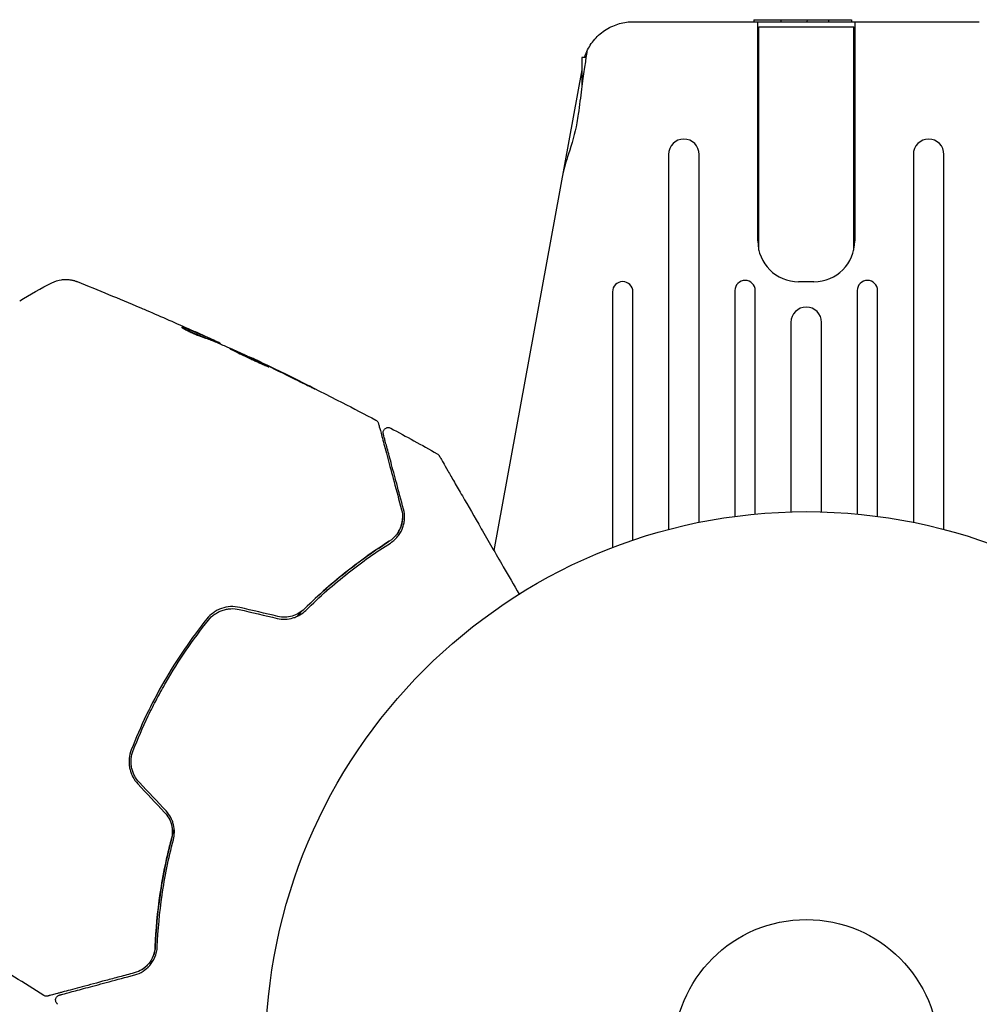
# Model space of a CAD drawing. Units: millimetres. Extents: x -10017 to 10553, y -5720 to 5603.
# Drawn here: x 2326 to 2420, y 2539 to 2636 of the extents above; entities that cross this region are included whole.
import ezdxf

# ---------------------------------------------------------------- set-up
doc = ezdxf.new("R2010")
doc.units = ezdxf.units.MM
doc.header["$LTSCALE"] = 20
doc.layers.add('2d', color=230, linetype='Continuous')

msp = doc.modelspace()

# ---------------------------------------------------------------- linework, layer by layer
at = {"layer": '2d'}
for p, q in [((2385.905, 2635.474), (2419.839, 2635.474)), ((2397.741, 2635.674), (2397.73, 2635.474)), ((2397.741, 2635.674), (2407.304, 2635.674)), ((2398.122, 2613.974), (2398.122, 2635.474)), ((2398.222, 2634.974), (2407.522, 2634.974)), ((2398.222, 2613.086), (2398.222, 2634.974)), ((2400.383, 2635.674), (2400.373, 2635.474)), ((2402.952, 2635.674), (2402.941, 2635.474)), ((2405.04, 2635.674), (2405.051, 2635.474)), ((2407.304, 2635.674), (2407.315, 2635.474)), ((2407.522, 2613.086), (2407.522, 2634.974)), ((2407.622, 2635.474), (2407.622, 2613.974)), ((2380.872, 2631.974), (2380.872, 2629.103)), ((2381.274, 2631.974), (2380.872, 2631.974)), ((2380.872, 2630.747), (2372.235, 2583.638)), ((2389.372, 2622.463), (2389.372, 2585.683)), ((2392.372, 2586.38), (2392.372, 2622.463)), ((2413.372, 2622.463), (2413.372, 2586.38)), ((2416.372, 2585.683), (2416.372, 2622.463)), ((2403.622, 2609.974), (2402.122, 2609.974)), ((2383.872, 2608.987), (2383.872, 2583.908)), ((2385.872, 2584.631), (2385.872, 2608.987)), ((2395.872, 2609.113), (2395.872, 2586.967)), ((2397.872, 2587.195), (2397.872, 2609.113)), ((2407.872, 2609.113), (2407.872, 2587.195)), ((2409.872, 2586.967), (2409.872, 2609.113)), ((2401.372, 2605.99), (2401.372, 2587.41)), ((2404.372, 2587.41), (2404.372, 2605.99)), ((2344.423, 2604.293), (2344.472, 2604.377)), ((2345.393, 2603.892), (2345.42, 2603.939)), ((2348.391, 2602.537), (2348.406, 2602.563))]:
    msp.add_line(p, q, dxfattribs=at)
for radius in [53, 13]:
    msp.add_circle((2402.872, 2534.431), radius, dxfattribs=at)
for centre, radius, start, end in [((2390.872, 2622.463), 1.5, 0, 180), ((2414.872, 2622.463), 1.5, 0, 180), ((2402.122, 2613.974), 4, 180, 270), ((2403.622, 2613.974), 4, 270, 0), ((2384.872, 2608.987), 1, 0, 180), ((2396.872, 2609.113), 1, 0, 180), ((2408.872, 2609.113), 1, 0, 180), ((2402.872, 2605.99), 1.5, 0, 180)]:
    msp.add_arc(centre, radius, start, end, dxfattribs=at)
for points, knots in [([(2381.358, 2632.553), (2381.552, 2632.978), (2381.814, 2633.389), (2382.454, 2634.125), (2382.834, 2634.45), (2383.662, 2634.97), (2384.111, 2635.165), (2385.015, 2635.417), (2385.471, 2635.474), (2385.905, 2635.474)], [0, 0, 0, 0, 0.25, 0.25, 0.5, 0.5, 0.75, 0.75, 1, 1, 1, 1]), ([(2381.358, 2632.553), (2381.358, 2632.553), (2381.336, 2632.401), (2381.249, 2631.805), (2381.185, 2631.361), (2381.029, 2630.248), (2380.938, 2629.592), (2380.737, 2628.103), (2380.627, 2627.276), (2380.516, 2626.42)], [-1.02524, -1.02524, -1.02524, -1.02524, -0.770894, -0.770894, -0.512825, -0.512825, -0.261262, -0.261262, -0.000094, -0.000094, -0.000094, -0.000094]), ([(2381.136, 2631.974), (2381.169, 2632.08), (2381.202, 2632.172), (2381.272, 2632.357), (2381.306, 2632.436), (2381.339, 2632.511), (2381.346, 2632.528), (2381.356, 2632.548), (2381.358, 2632.553), (2381.358, 2632.553)], [-0.2908201, -0.2908201, -0.2908201, -0.2908201, -0.2096369, -0.2096369, -0.0976921, -0.0976921, -0.0451866, -0.0451866, -0.0001488, -0.0001488, -0.0001488, -0.0001488]), ([(2380.516, 2626.42), (2380.479, 2626.136), (2380.436, 2625.854), (2380.194, 2624.534), (2379.872, 2623.468), (2379.325, 2621.77), (2379.101, 2621.092), (2378.995, 2620.511)], [-2.7925165, -2.7925165, -2.7925165, -2.7925165, -2.7077042, -2.7077042, -2.3900658, -2.3900658, -2.1469661, -2.1469661, -2.1469661, -2.1469661]), ([(2328.918, 2609.882), (2329.207, 2610.028), (2329.524, 2610.128), (2330.003, 2610.197), (2330.163, 2610.207), (2330.479, 2610.201), (2330.635, 2610.186), (2330.9, 2610.14), (2331.014, 2610.112), (2331.151, 2610.073), (2331.189, 2610.06), (2331.263, 2610.036), (2331.296, 2610.024), (2331.35, 2610.004), (2331.371, 2609.995), (2331.388, 2609.988)], [0, 0, 0, 0, 0.972176, 0.972176, 1.453012, 1.453012, 1.923321, 1.923321, 2.282533, 2.282533, 2.439441, 2.439441, 2.635782, 2.635782, 2.847721, 2.847721, 2.847721, 2.847721]), ([(2331.389, 2609.988), (2331.389, 2609.988), (2331.389, 2609.988), (2331.389, 2609.988), (2331.389, 2609.988), (2331.389, 2609.988)], [0.005429455217, 0.005429455217, 0.005429455217, 0.005429455217, 0.0054332298, 0.0054332298, 0.005435116917, 0.005435116917, 0.005435116917, 0.005435116917]), ([(2337.528, 2607.455), (2337.584, 2607.431), (2337.643, 2607.406), (2337.861, 2607.313), (2338.033, 2607.239), (2338.213, 2607.162)], [0.0043831083, 0.0043831083, 0.0043831083, 0.0043831083, 0.0046081794, 0.0046081794, 0.0051931773, 0.0051931773, 0.0051931773, 0.0051931773]), ([(2341.642, 2605.522), (2341.637, 2605.514), (2341.656, 2605.495), (2341.736, 2605.437), (2341.799, 2605.398), (2341.961, 2605.306), (2342.061, 2605.252), (2342.287, 2605.138), (2342.415, 2605.076), (2342.681, 2604.953), (2342.822, 2604.89), (2343.098, 2604.773), (2343.237, 2604.716), (2343.493, 2604.616), (2343.614, 2604.57), (2343.823, 2604.495), (2343.913, 2604.465), (2343.983, 2604.443)], [0.000653992, 0.000653992, 0.000653992, 0.000653992, 0.001105677, 0.001105677, 0.001557361, 0.001557361, 0.002009045, 0.002009045, 0.002460729, 0.002460729, 0.002912414, 0.002912414, 0.003364098, 0.003364098, 0.003815782, 0.003815782, 0.004267466, 0.004267466, 0.004267466, 0.004267466]), ([(2341.799, 2605.485), (2341.751, 2605.503), (2341.713, 2605.515), (2341.66, 2605.527), (2341.645, 2605.527), (2341.642, 2605.522)], [0, 0, 0, 0, 0.0003269962, 0.0003269962, 0.0006539924, 0.0006539924, 0.0006539924, 0.0006539924]), ([(2344.331, 2604.436), (2343.913, 2604.617), (2343.493, 2604.796), (2342.859, 2605.057), (2342.648, 2605.143), (2342.225, 2605.317), (2342.015, 2605.407), (2341.799, 2605.485)], [0, 0, 0, 0, 0.002943213, 0.002943213, 0.004414819, 0.004414819, 0.005886426, 0.005886426, 0.005886426, 0.005886426]), ([(2341.897, 2605.342), (2342.062, 2605.278), (2342.223, 2605.21), (2342.597, 2605.056), (2342.809, 2604.97), (2343.443, 2604.709), (2343.863, 2604.53), (2344.281, 2604.349)], [0.000338811, 0.000338811, 0.000338811, 0.000338811, 0.001471609, 0.001471609, 0.002943218, 0.002943218, 0.005886436, 0.005886436, 0.005886436, 0.005886436]), ([(2342.547, 2605.26), (2342.856, 2605.121), (2343.149, 2604.989), (2343.699, 2604.739), (2343.943, 2604.627), (2344.154, 2604.529)], [0, 0, 0, 0, 0.00101414, 0.00101414, 0.002028279, 0.002028279, 0.002028279, 0.002028279]), ([(2345.276, 2604.016), (2345.241, 2604.033), (2345.183, 2604.061), (2345.022, 2604.136), (2344.922, 2604.183), (2344.569, 2604.345), (2344.273, 2604.481), (2343.964, 2604.621)], [0, 0, 0, 0, 0.000502189, 0.000502189, 0.001004378, 0.001004378, 0.002008757, 0.002008757, 0.002008757, 0.002008757]), ([(2343.983, 2604.443), (2344.165, 2604.388), (2344.343, 2604.325), (2344.692, 2604.188), (2344.863, 2604.113), (2345.381, 2603.897), (2345.727, 2603.753), (2346.07, 2603.605)], [0, 0, 0, 0, 0.001186164, 0.001186164, 0.002372329, 0.002372329, 0.004744657, 0.004744657, 0.004744657, 0.004744657]), ([(2344.154, 2604.529), (2344.238, 2604.49), (2344.306, 2604.458), (2344.411, 2604.408), (2344.446, 2604.392), (2344.493, 2604.367), (2344.448, 2604.385), (2344.331, 2604.436)], [0, 0, 0, 0, 0.00040527, 0.00040527, 0.000810539, 0.000810539, 0.001621079, 0.001621079, 0.001621079, 0.001621079]), ([(2346.352, 2603.43), (2346.35, 2603.428), (2346.362, 2603.42), (2346.408, 2603.393), (2346.444, 2603.374), (2346.538, 2603.325), (2346.595, 2603.296), (2346.732, 2603.226), (2346.811, 2603.186), (2347.072, 2603.054), (2347.282, 2602.949), (2347.738, 2602.727), (2347.989, 2602.608), (2348.362, 2602.434), (2348.488, 2602.375), (2348.734, 2602.263), (2348.853, 2602.208), (2349.085, 2602.103), (2349.198, 2602.052), (2349.406, 2601.957), (2349.503, 2601.913), (2349.682, 2601.831), (2349.762, 2601.796), (2349.902, 2601.733), (2349.963, 2601.707), (2350.061, 2601.666), (2350.098, 2601.651), (2350.149, 2601.632), (2350.163, 2601.628), (2350.164, 2601.631)], [0, 0, 0, 0, 0.000411281, 0.000411281, 0.000822563, 0.000822563, 0.001233844, 0.001233844, 0.001645125, 0.001645125, 0.002467688, 0.002467688, 0.003290251, 0.003290251, 0.003701532, 0.003701532, 0.004112814, 0.004112814, 0.004524095, 0.004524095, 0.004935376, 0.004935376, 0.005346658, 0.005346658, 0.005757939, 0.005757939, 0.00616922, 0.00616922, 0.006580502, 0.006580502, 0.006580502, 0.006580502]), ([(2350.164, 2601.631), (2350.166, 2601.633), (2350.155, 2601.641), (2350.109, 2601.669), (2350.074, 2601.689), (2349.935, 2601.763), (2349.795, 2601.834), (2349.534, 2601.964), (2349.436, 2602.012), (2349.231, 2602.113), (2349.122, 2602.166), (2348.892, 2602.277), (2348.772, 2602.335), (2348.529, 2602.451), (2348.405, 2602.51), (2348.154, 2602.628), (2348.03, 2602.687), (2347.787, 2602.801), (2347.666, 2602.857), (2347.434, 2602.964), (2347.324, 2603.014), (2347.115, 2603.109), (2347.016, 2603.154), (2346.838, 2603.233), (2346.758, 2603.269), (2346.616, 2603.33), (2346.555, 2603.356), (2346.408, 2603.416), (2346.354, 2603.435), (2346.352, 2603.43)], [0.006580502, 0.006580502, 0.006580502, 0.006580502, 0.006991683, 0.006991683, 0.007402865, 0.007402865, 0.008225229, 0.008225229, 0.008636411, 0.008636411, 0.009047592, 0.009047592, 0.009458774, 0.009458774, 0.009869956, 0.009869956, 0.010281138, 0.010281138, 0.010692319, 0.010692319, 0.011103501, 0.011103501, 0.011514683, 0.011514683, 0.011925865, 0.011925865, 0.012337047, 0.012337047, 0.01315941, 0.01315941, 0.01315941, 0.01315941]), ([(2349.41, 2602.082), (2349.255, 2602.157), (2349.115, 2602.224), (2348.868, 2602.343), (2348.759, 2602.395), (2348.586, 2602.478), (2348.519, 2602.51), (2348.429, 2602.553), (2348.407, 2602.564), (2348.406, 2602.563)], [0, 0, 0, 0, 0.000629883, 0.000629883, 0.001259766, 0.001259766, 0.001889648, 0.001889648, 0.002519531, 0.002519531, 0.002519531, 0.002519531]), ([(2348.448, 2602.544), (2351.449, 2601.121), (2354.426, 2599.648), (2358.48, 2597.557), (2359.579, 2596.982), (2360.674, 2596.399)], [0, 0, 0, 0, 10.001335, 10.001335, 13.738506, 13.738506, 13.738506, 13.738506]), ([(2353.033, 2600.278), (2353.184, 2600.203), (2353.343, 2600.124), (2353.584, 2600.004), (2353.664, 2599.964), (2353.821, 2599.887), (2353.899, 2599.848), (2354.12, 2599.739), (2354.257, 2599.672), (2354.483, 2599.561), (2354.575, 2599.517), (2354.667, 2599.473), (2354.691, 2599.462), (2354.723, 2599.448), (2354.731, 2599.445), (2354.731, 2599.446), (2354.724, 2599.451), (2354.693, 2599.468), (2354.67, 2599.48), (2354.518, 2599.56), (2354.278, 2599.683), (2353.98, 2599.833)], [0, 0, 0, 0, 0.000535151, 0.000535151, 0.000802726, 0.000802726, 0.001070302, 0.001070302, 0.001605452, 0.001605452, 0.002140603, 0.002140603, 0.002408178, 0.002408178, 0.002675754, 0.002675754, 0.002943329, 0.002943329, 0.003210905, 0.003210905, 0.004281206, 0.004281206, 0.004281206, 0.004281206]), ([(2360.674, 2596.399), (2360.722, 2596.374), (2360.766, 2596.34), (2360.84, 2596.261), (2360.871, 2596.215), (2360.906, 2596.141), (2360.915, 2596.114), (2360.922, 2596.087)], [0.0000183, 0.0000183, 0.0000183, 0.0000183, 0.1620246, 0.1620246, 0.3245696, 0.3245696, 0.408602, 0.408602, 0.408602, 0.408602]), ([(2360.922, 2596.087), (2360.922, 2596.087), (2360.924, 2596.083), (2360.928, 2596.067), (2360.931, 2596.055), (2360.941, 2596.017), (2360.948, 2595.99), (2360.96, 2595.946), (2360.962, 2595.939), (2360.968, 2595.917), (2360.973, 2595.897), (2360.997, 2595.81), (2361.022, 2595.717), (2361.089, 2595.464), (2361.132, 2595.305), (2361.234, 2594.925), (2361.293, 2594.702), (2361.495, 2593.95), (2361.657, 2593.346), (2362.025, 2591.973), (2362.231, 2591.203), (2362.683, 2589.517), (2362.929, 2588.6), (2363.192, 2587.616)], [0.03687716, 0.03687716, 0.03687716, 0.03687716, 0.04076651, 0.04076651, 0.04529612, 0.04529612, 0.04982573, 0.04982573, 0.05095814, 0.05095814, 0.05209054, 0.05209054, 0.05435535, 0.05435535, 0.05662015, 0.05662015, 0.05888496, 0.05888496, 0.06341457, 0.06341457, 0.06794418, 0.06794418, 0.0724738, 0.0724738, 0.0724738, 0.0724738]), ([(2361.407, 2595.052), (2361.402, 2595.071), (2361.398, 2595.091), (2361.392, 2595.131), (2361.39, 2595.151), (2361.389, 2595.213), (2361.394, 2595.255), (2361.413, 2595.337), (2361.428, 2595.377), (2361.467, 2595.451), (2361.491, 2595.486), (2361.548, 2595.548), (2361.58, 2595.576), (2361.65, 2595.622), (2361.689, 2595.641), (2361.768, 2595.668), (2361.81, 2595.677), (2361.894, 2595.683), (2361.936, 2595.681), (2362.03, 2595.664), (2362.081, 2595.646), (2362.127, 2595.621)], [0, 0, 0, 0, 0.060654, 0.060654, 0.120423, 0.120423, 0.246387, 0.246387, 0.372351, 0.372351, 0.498315, 0.498315, 0.624279, 0.624279, 0.750243, 0.750243, 0.876207, 0.876207, 1.002172, 1.002172, 1.160335, 1.160335, 1.160335, 1.160335]), ([(2363.386, 2587.667), (2363.144, 2588.567), (2362.92, 2589.406), (2362.61, 2590.562), (2362.512, 2590.929), (2362.327, 2591.619), (2362.24, 2591.944), (2361.996, 2592.853), (2361.857, 2593.372), (2361.689, 2593.999), (2361.64, 2594.182), (2361.577, 2594.415), (2361.559, 2594.486), (2361.525, 2594.61), (2361.511, 2594.665), (2361.473, 2594.804), (2361.457, 2594.864), (2361.447, 2594.903), (2361.445, 2594.909), (2361.441, 2594.925), (2361.439, 2594.933), (2361.429, 2594.971), (2361.423, 2594.992), (2361.415, 2595.023), (2361.412, 2595.034), (2361.408, 2595.048), (2361.407, 2595.052), (2361.407, 2595.052)], [0, 0, 0, 0, 0.00442564, 0.00442564, 0.00663846, 0.00663846, 0.00885128, 0.00885128, 0.01327693, 0.01327693, 0.01548975, 0.01548975, 0.01659616, 0.01659616, 0.01770257, 0.01770257, 0.01991539, 0.01991539, 0.0210218, 0.0210218, 0.02212821, 0.02212821, 0.02655385, 0.02655385, 0.03097949, 0.03097949, 0.03492314, 0.03492314, 0.03492314, 0.03492314]), ([(2366.683, 2593.114), (2366.731, 2593.088), (2366.774, 2593.053), (2366.822, 2593), (2366.833, 2592.987), (2366.853, 2592.958), (2366.863, 2592.944), (2366.872, 2592.928)], [0.0000349, 0.0000349, 0.0000349, 0.0000349, 0.1620368, 0.1620368, 0.2142127, 0.2142127, 0.2669736, 0.2669736, 0.2669736, 0.2669736]), ([(2366.872, 2592.928), (2366.872, 2592.928), (2366.875, 2592.923), (2366.887, 2592.901), (2366.897, 2592.885), (2366.921, 2592.843), (2366.931, 2592.826), (2366.949, 2592.795), (2366.955, 2592.783), (2366.966, 2592.765), (2366.968, 2592.761), (2366.98, 2592.741), (2366.988, 2592.727), (2367.022, 2592.668), (2367.055, 2592.61), (2367.143, 2592.458), (2367.197, 2592.365), (2367.385, 2592.04), (2367.544, 2591.764), (2367.918, 2591.116), (2368.133, 2590.743), (2368.611, 2589.916), (2368.875, 2589.458), (2369.716, 2588.003), (2370.34, 2586.921), (2371.684, 2584.594), (2372.403, 2583.347), (2373.667, 2581.158), (2374.187, 2580.258), (2374.719, 2579.336)], [0.04849628, 0.04849628, 0.04849628, 0.04849628, 0.05354217, 0.05354217, 0.0594913, 0.0594913, 0.06246586, 0.06246586, 0.06395314, 0.06395314, 0.06469679, 0.06469679, 0.06544043, 0.06544043, 0.06692771, 0.06692771, 0.06841499, 0.06841499, 0.07138956, 0.07138956, 0.07436412, 0.07436412, 0.07733869, 0.07733869, 0.08328782, 0.08328782, 0.08923695, 0.08923695, 0.09319251, 0.09319251, 0.09319251, 0.09319251]), ([(2363.192, 2587.616), (2363.27, 2587.325), (2363.298, 2587.039), (2363.278, 2586.614), (2363.26, 2586.472), (2363.204, 2586.195), (2363.165, 2586.059), (2363.018, 2585.66), (2362.879, 2585.403), (2362.503, 2584.923), (2362.273, 2584.707), (2361.986, 2584.526)], [0, 0, 0, 0, 0.001221021, 0.001221021, 0.001831532, 0.001831532, 0.002442042, 0.002442042, 0.003663063, 0.003663063, 0.004884084, 0.004884084, 0.004884084, 0.004884084]), ([(2362.093, 2584.357), (2362.261, 2584.463), (2362.408, 2584.579), (2362.67, 2584.824), (2362.785, 2584.954), (2363.085, 2585.353), (2363.227, 2585.63), (2363.374, 2586.059), (2363.412, 2586.204), (2363.465, 2586.493), (2363.481, 2586.639), (2363.496, 2587.075), (2363.466, 2587.368), (2363.386, 2587.667)], [0, 0, 0, 0, 0.000810209, 0.000810209, 0.001620418, 0.001620418, 0.003240837, 0.003240837, 0.004051046, 0.004051046, 0.004861255, 0.004861255, 0.006481673, 0.006481673, 0.006481673, 0.006481673]), ([(2352.927, 2577.152), (2353.072, 2577.302), (2353.217, 2577.45), (2354.082, 2578.321), (2354.816, 2579.015), (2356.276, 2580.316), (2357.005, 2580.927), (2358.455, 2582.077), (2359.176, 2582.616), (2360.6, 2583.624), (2361.305, 2584.094), (2361.986, 2584.526)], [0.03841577, 0.03841577, 0.03841577, 0.03841577, 0.03907858, 0.03907858, 0.0423315, 0.0423315, 0.04558442, 0.04558442, 0.04883735, 0.04883735, 0.05209027, 0.05209027, 0.05209027, 0.05209027]), ([(2361.986, 2584.526), (2360.63, 2583.667), (2359.244, 2582.695), (2356.457, 2580.499), (2355.056, 2579.275), (2353.663, 2577.897)], [0, 0, 0, 0, 0.00623929, 0.00623929, 0.01247858, 0.01247858, 0.01247858, 0.01247858]), ([(2353.804, 2577.755), (2355.177, 2579.113), (2356.564, 2580.328), (2359.338, 2582.517), (2360.726, 2583.49), (2362.093, 2584.357)], [0, 0, 0, 0, 0.0061147, 0.0061147, 0.01222939, 0.01222939, 0.01222939, 0.01222939]), ([(2347.331, 2578.035), (2347.035, 2578.105), (2346.727, 2578.132), (2346.123, 2578.099), (2345.819, 2578.038), (2345.394, 2577.888), (2345.257, 2577.829), (2344.991, 2577.691), (2344.862, 2577.612), (2344.498, 2577.352), (2344.284, 2577.149), (2344.099, 2576.917)], [0, 0, 0, 0, 0.000919101, 0.000919101, 0.001838201, 0.001838201, 0.002297751, 0.002297751, 0.002757302, 0.002757302, 0.003676402, 0.003676402, 0.003676402, 0.003676402]), ([(2344.255, 2576.792), (2344.431, 2577.012), (2344.638, 2577.207), (2344.98, 2577.45), (2345.1, 2577.522), (2345.35, 2577.651), (2345.482, 2577.708), (2345.748, 2577.8), (2345.884, 2577.837), (2346.161, 2577.891), (2346.303, 2577.909), (2346.729, 2577.931), (2347.009, 2577.906), (2347.286, 2577.841)], [0, 0, 0, 0, 0.000853481, 0.000853481, 0.001280221, 0.001280221, 0.001706962, 0.001706962, 0.002133702, 0.002133702, 0.002560443, 0.002560443, 0.003413923, 0.003413923, 0.003413923, 0.003413923]), ([(2351.007, 2576.966), (2351.261, 2576.906), (2351.521, 2576.88), (2352.038, 2576.895), (2352.299, 2576.937), (2352.665, 2577.045), (2352.784, 2577.089), (2353.014, 2577.19), (2353.127, 2577.248), (2353.445, 2577.439), (2353.635, 2577.587), (2353.804, 2577.755)], [0, 0, 0, 0, 0.000786752, 0.000786752, 0.001573503, 0.001573503, 0.001966879, 0.001966879, 0.002360255, 0.002360255, 0.003147007, 0.003147007, 0.003147007, 0.003147007]), ([(2353.663, 2577.897), (2353.501, 2577.736), (2353.316, 2577.593), (2352.916, 2577.357), (2352.697, 2577.262), (2352.242, 2577.131), (2352.004, 2577.093), (2351.525, 2577.081), (2351.287, 2577.106), (2351.053, 2577.161)], [0, 0, 0, 0, 0.000723096, 0.000723096, 0.001446192, 0.001446192, 0.002169288, 0.002169288, 0.002892384, 0.002892384, 0.002892384, 0.002892384]), ([(2344.099, 2576.917), (2343.333, 2575.958), (2342.598, 2574.964), (2341.193, 2572.906), (2340.521, 2571.837), (2339.275, 2569.677), (2338.697, 2568.58), (2337.629, 2566.357), (2337.139, 2565.229), (2336.691, 2564.087)], [0, 0, 0, 0, 0.00375982, 0.00375982, 0.00751965, 0.00751965, 0.01127947, 0.01127947, 0.01503929, 0.01503929, 0.01503929, 0.01503929]), ([(2336.878, 2564.014), (2337.324, 2565.154), (2337.815, 2566.284), (2338.622, 2567.962), (2338.904, 2568.519), (2339.487, 2569.623), (2339.789, 2570.168), (2341.34, 2572.852), (2342.728, 2574.88), (2344.255, 2576.792)], [0, 0, 0, 0, 0.00374303, 0.00374303, 0.00561455, 0.00561455, 0.00748606, 0.00748606, 0.01497212, 0.01497212, 0.01497212, 0.01497212]), ([(2336.691, 2564.087), (2336.583, 2563.811), (2336.513, 2563.518), (2336.471, 2563.074), (2336.468, 2562.926), (2336.481, 2562.626), (2336.499, 2562.475), (2336.555, 2562.178), (2336.593, 2562.033), (2336.69, 2561.746), (2336.75, 2561.605), (2336.957, 2561.197), (2337.131, 2560.95), (2337.339, 2560.728)], [0, 0, 0, 0, 0.000915866, 0.000915866, 0.001373799, 0.001373799, 0.001831733, 0.001831733, 0.002289666, 0.002289666, 0.002747599, 0.002747599, 0.003663465, 0.003663465, 0.003663465, 0.003663465]), ([(2337.485, 2560.865), (2337.29, 2561.073), (2337.125, 2561.308), (2336.933, 2561.685), (2336.878, 2561.815), (2336.786, 2562.084), (2336.75, 2562.222), (2336.697, 2562.499), (2336.681, 2562.638), (2336.668, 2562.919), (2336.671, 2563.061), (2336.711, 2563.481), (2336.775, 2563.752), (2336.878, 2564.014)], [0, 0, 0, 0, 0.000855596, 0.000855596, 0.001283394, 0.001283394, 0.001711192, 0.001711192, 0.00213899, 0.00213899, 0.002566788, 0.002566788, 0.003422384, 0.003422384, 0.003422384, 0.003422384]), ([(2339.957, 2557.943), (2340.123, 2557.767), (2340.264, 2557.571), (2340.492, 2557.152), (2340.579, 2556.925), (2340.664, 2556.581), (2340.685, 2556.465), (2340.712, 2556.231), (2340.718, 2556.113), (2340.715, 2555.763), (2340.684, 2555.536), (2340.625, 2555.314)], [0, 0, 0, 0, 0.000725564, 0.000725564, 0.001451129, 0.001451129, 0.001813911, 0.001813911, 0.002176693, 0.002176693, 0.002902258, 0.002902258, 0.002902258, 0.002902258]), ([(2340.819, 2555.263), (2340.879, 2555.494), (2340.913, 2555.736), (2340.92, 2556.228), (2340.893, 2556.484), (2340.803, 2556.855), (2340.765, 2556.978), (2340.673, 2557.218), (2340.618, 2557.338), (2340.432, 2557.681), (2340.281, 2557.89), (2340.103, 2558.08)], [0, 0, 0, 0, 0.000784153, 0.000784153, 0.001568305, 0.001568305, 0.001960381, 0.001960381, 0.002352458, 0.002352458, 0.00313661, 0.00313661, 0.00313661, 0.00313661]), ([(2339.046, 2544.792), (2339.112, 2546.406), (2339.264, 2548.145), (2339.669, 2550.894), (2339.834, 2551.834), (2340.134, 2553.279), (2340.243, 2553.767), (2340.476, 2554.742), (2340.601, 2555.231), (2340.789, 2555.922), (2340.845, 2556.123), (2340.902, 2556.324)], [0, 0, 0, 0, 0.00651672, 0.00651672, 0.00977508, 0.00977508, 0.01140426, 0.01140426, 0.01303345, 0.01303345, 0.01370133, 0.01370133, 0.01370133, 0.01370133]), ([(2340.625, 2555.314), (2340.128, 2553.419), (2339.768, 2551.594), (2339.26, 2548.082), (2339.112, 2546.395), (2339.046, 2544.792)], [0, 0, 0, 0, 0.00623929, 0.00623929, 0.01247858, 0.01247858, 0.01247858, 0.01247858]), ([(2339.246, 2544.783), (2339.312, 2546.401), (2339.462, 2548.09), (2339.97, 2551.587), (2340.328, 2553.395), (2340.819, 2555.263)], [0, 0, 0, 0, 0.0061147, 0.0061147, 0.01222939, 0.01222939, 0.01222939, 0.01222939]), ([(2339.046, 2544.792), (2339.039, 2544.623), (2339.017, 2544.461), (2338.948, 2544.149), (2338.902, 2544), (2338.732, 2543.58), (2338.581, 2543.332), (2338.305, 2543.002), (2338.205, 2542.899), (2337.992, 2542.711), (2337.879, 2542.627), (2337.524, 2542.399), (2337.264, 2542.28), (2336.973, 2542.202)], [0, 0, 0, 0, 0.000615532, 0.000615532, 0.001231063, 0.001231063, 0.002462127, 0.002462127, 0.003077658, 0.003077658, 0.00369319, 0.00369319, 0.004924253, 0.004924253, 0.004924253, 0.004924253]), ([(2337.025, 2542.009), (2337.324, 2542.089), (2337.593, 2542.209), (2338.09, 2542.52), (2338.316, 2542.713), (2338.71, 2543.166), (2338.88, 2543.428), (2339.141, 2544.043), (2339.229, 2544.387), (2339.246, 2544.783)], [0, 0, 0, 0, 0.001613359, 0.001613359, 0.003226717, 0.003226717, 0.004840076, 0.004840076, 0.006453435, 0.006453435, 0.006453435, 0.006453435]), ([(2338.827, 2543.815), (2338.883, 2543.948), (2338.931, 2544.09), (2339.01, 2544.413), (2339.038, 2544.595), (2339.046, 2544.792)], [0.004794546, 0.004794546, 0.004794546, 0.004794546, 0.005510213, 0.005510213, 0.006297386, 0.006297386, 0.006297386, 0.006297386]), ([(2337.736, 2542.535), (2337.951, 2542.67), (2338.15, 2542.834), (2338.341, 2543.046), (2338.352, 2543.059), (2338.363, 2543.072)], [0.00163779, 0.00163779, 0.00163779, 0.00163779, 0.003148693, 0.003148693, 0.003243526, 0.003243526, 0.003243526, 0.003243526]), ([(2336.973, 2542.202), (2336.479, 2542.07), (2336, 2541.941), (2335.075, 2541.694), (2334.628, 2541.574), (2333.347, 2541.231), (2332.572, 2541.023), (2331.199, 2540.655), (2330.6, 2540.495), (2329.982, 2540.329), (2329.865, 2540.298), (2329.645, 2540.239), (2329.542, 2540.211), (2329.257, 2540.135), (2329.1, 2540.093), (2328.854, 2540.027), (2328.765, 2540.003), (2328.685, 2539.981), (2328.667, 2539.977), (2328.649, 2539.972), (2328.64, 2539.969), (2328.597, 2539.958), (2328.57, 2539.951), (2328.533, 2539.941), (2328.521, 2539.938), (2328.506, 2539.934), (2328.502, 2539.932), (2328.502, 2539.932)], [0, 0, 0, 0, 0.00232139, 0.00232139, 0.00464279, 0.00464279, 0.00928557, 0.00928557, 0.01392836, 0.01392836, 0.01508906, 0.01508906, 0.01624975, 0.01624975, 0.01857115, 0.01857115, 0.02089254, 0.02089254, 0.02205324, 0.02205324, 0.02321393, 0.02321393, 0.02785672, 0.02785672, 0.03249951, 0.03249951, 0.03650692, 0.03650692, 0.03650692, 0.03650692]), ([(2329.64, 2540.03), (2329.64, 2540.03), (2329.644, 2540.031), (2329.658, 2540.035), (2329.669, 2540.038), (2329.7, 2540.046), (2329.722, 2540.052), (2329.759, 2540.062), (2329.767, 2540.064), (2329.784, 2540.069), (2329.789, 2540.07), (2329.83, 2540.081), (2329.89, 2540.097), (2330.166, 2540.171), (2330.474, 2540.254), (2331.101, 2540.422), (2331.339, 2540.486), (2331.863, 2540.626), (2332.148, 2540.702), (2333.064, 2540.948), (2333.758, 2541.134), (2335.287, 2541.543), (2336.123, 2541.767), (2337.025, 2542.009)], [0.03558387, 0.03558387, 0.03558387, 0.03558387, 0.03944311, 0.03944311, 0.04382568, 0.04382568, 0.04820825, 0.04820825, 0.04930389, 0.04930389, 0.05039953, 0.05039953, 0.05259082, 0.05259082, 0.05697338, 0.05697338, 0.05916467, 0.05916467, 0.06135595, 0.06135595, 0.06573852, 0.06573852, 0.07012109, 0.07012109, 0.07012109, 0.07012109]), ([(2328.502, 2539.932), (2328.481, 2539.927), (2328.461, 2539.923), (2328.419, 2539.917), (2328.399, 2539.916), (2328.336, 2539.915), (2328.294, 2539.92), (2328.202, 2539.942), (2328.152, 2539.963), (2328.107, 2539.991)], [0, 0, 0, 0, 0.0629599, 0.0629599, 0.1249315, 0.1249315, 0.2508956, 0.2508956, 0.4090428, 0.4090428, 0.4090428, 0.4090428]), ([(2329.507, 2539.122), (2329.461, 2539.15), (2329.419, 2539.187), (2329.35, 2539.27), (2329.322, 2539.318), (2329.283, 2539.419), (2329.272, 2539.474), (2329.268, 2539.582), (2329.275, 2539.637), (2329.306, 2539.741), (2329.33, 2539.791), (2329.392, 2539.88), (2329.431, 2539.919), (2329.519, 2539.983), (2329.568, 2540.008), (2329.627, 2540.027), (2329.634, 2540.029), (2329.64, 2540.03)], [0, 0, 0, 0, 0.16195, 0.16195, 0.324498, 0.324498, 0.487024, 0.487024, 0.649551, 0.649551, 0.812077, 0.812077, 0.974604, 0.974604, 1.137131, 1.137131, 1.15836, 1.15836, 1.15836, 1.15836])]:
    msp.add_open_spline(points, degree=3, knots=knots, dxfattribs=at)
for points in [[(2325.751, 2608.094), (2326.784, 2608.741), (2327.836, 2609.335), (2328.918, 2609.882)], [(2328.918, 2609.882), (2328.918, 2609.882), (2328.918, 2609.882), (2328.918, 2609.882)], [(2331.393, 2609.986), (2333.448, 2609.165), (2335.493, 2608.321), (2337.528, 2607.455)], [(2338.213, 2607.162), (2339.663, 2606.54), (2341.108, 2605.906), (2342.547, 2605.26)], [(2341.827, 2605.475), (2341.827, 2605.475), (2341.827, 2605.475), (2341.827, 2605.475)], [(2343.964, 2604.621), (2343.638, 2604.769), (2343.313, 2604.916), (2342.989, 2605.061)], [(2344.281, 2604.349), (2344.299, 2604.341), (2344.315, 2604.334), (2344.33, 2604.327)], [(2344.429, 2604.303), (2344.498, 2604.272), (2344.567, 2604.24), (2344.635, 2604.209)], [(2345.42, 2603.939), (2345.422, 2603.942), (2345.374, 2603.968), (2345.276, 2604.016)], [(2345.4, 2603.889), (2345.396, 2603.892), (2345.394, 2603.894), (2345.395, 2603.894)], [(2346.07, 2603.605), (2346.104, 2603.591), (2346.155, 2603.568), (2346.218, 2603.539)], [(2346.218, 2603.539), (2347.258, 2603.066), (2348.294, 2602.585), (2349.327, 2602.097)], [(2349.327, 2602.097), (2349.45, 2602.039), (2349.592, 2601.971), (2349.723, 2601.908)], [(2350.336, 2601.634), (2350.008, 2601.794), (2349.699, 2601.943), (2349.41, 2602.082)], [(2349.723, 2601.908), (2349.809, 2601.866), (2349.894, 2601.825), (2349.977, 2601.785)], [(2349.977, 2601.785), (2350.999, 2601.289), (2352.017, 2600.786), (2353.033, 2600.278)], [(2353.98, 2599.833), (2352.769, 2600.442), (2351.555, 2601.043), (2350.336, 2601.634)], [(2362.127, 2595.621), (2363.653, 2594.799), (2365.172, 2593.963), (2366.683, 2593.114)], [(2363.169, 2586.084), (2363.238, 2586.314), (2363.276, 2586.546), (2363.285, 2586.777)], [(2362.85, 2585.388), (2362.98, 2585.591), (2363.075, 2585.797), (2363.144, 2586.005)], [(2362.69, 2585.161), (2362.696, 2585.17), (2362.703, 2585.178), (2362.709, 2585.186)], [(2351.053, 2577.161), (2349.811, 2577.453), (2348.571, 2577.744), (2347.331, 2578.035)], [(2347.286, 2577.841), (2348.525, 2577.549), (2349.765, 2577.258), (2351.007, 2576.966)], [(2337.339, 2560.728), (2338.211, 2559.801), (2339.084, 2558.872), (2339.957, 2557.943)], [(2340.103, 2558.08), (2339.229, 2559.009), (2338.357, 2559.938), (2337.485, 2560.865)], [(2328.107, 2539.991), (2326.197, 2541.185), (2324.301, 2542.4), (2322.419, 2543.636)]]:
    msp.add_open_spline(points, degree=3, dxfattribs=at)

doc.saveas('drawing.dxf')
